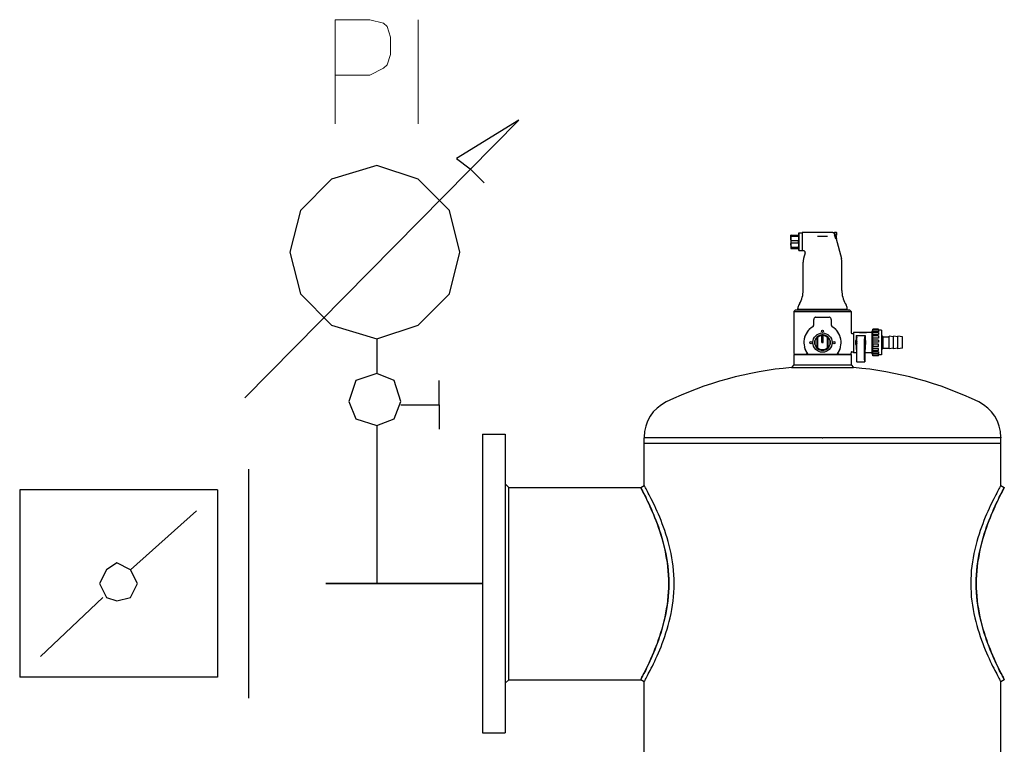
# Model space of a CAD drawing. Units: millimetres. Extents: x -5486 to 12169, y 19502 to 121930.
# Drawn here: x 3330 to 3644, y 24489 to 24720 of the extents above; entities that cross this region are included whole.
import ezdxf

# ---------------------------------------------------------------- set-up
doc = ezdxf.new("R2010")
doc.units = ezdxf.units.MM
doc.linetypes.add('DASHED', pattern=[0.75, 0.5, -0.25])
doc.layers.add('1', color=130, linetype='Continuous')
doc.layers.add('2DH_SYM', color=41, linetype='Continuous')
doc.layers.add('2DH_PLS_P', color=170, linetype='DASHED', lineweight=35)
doc.layers.add('2DH_PLS_Z', color=240, linetype='Continuous', lineweight=35)

# ---------------------------------------------------------------- blocks, each defined once
blk = doc.blocks.new('A$C1CEA7699')
for p, q in [((351.8, 1059.4), (351.5, 1059.4)), ((351.5, 1055.7), (351.5, 1059.4)), ((351.5, 1055.7), (351.5, 1048.2)), ((351.8, 1059.4), (360.2, 1059.4)), ((351.8, 1058.1), (351.8, 1059.4)), ((351.8, 1058.1), (360.2, 1058.1)), ((360.2, 1059.4), (360.5, 1059.4)), ((360.2, 1058.1), (360.2, 1059.4)), ((360.5, 1061.7), (360.7, 1061.9)), ((360.5, 1061.7), (360.5, 1042.2)), ((360.7, 1041.9), (360.7, 1061.9)), ((360.7, 1061.9), (364.5, 1061.9)), ((364.5, 1062.4), (364.5, 1041.4)), ((399.1, 1062.4), (364.5, 1062.4)), ((381.9, 1058.3), (393.1, 1058.3)), ((401, 1060.8), (401, 1062.7)), ((401, 1062.7), (403.3, 1062.7)), ((401, 1061.6), (401, 1061.6)), ((401, 1060.8), (401, 1060.4)), ((403.3, 1059.6), (402.5, 1059.6)), ((402.5, 1058.4), (402.5, 1059.6)), ((403.3, 1058.7), (402.5, 1058.7)), ((402.5, 1058.4), (403.3, 1058.4)), ((402.7, 1055.7), (403.3, 1055.7)), ((403, 1055.2), (409, 1032.7)), ((403.3, 1059.6), (403.3, 1062.7)), ((403.6, 1062.4), (403.3, 1062.7)), ((403.3, 1059.6), (403.6, 1059.6)), ((403.3, 1058.7), (403.6, 1058.7)), ((403.6, 1058.4), (403.3, 1058.4)), ((403.3, 1055.7), (403.3, 1058.4)), ((403.6, 1055.9), (403.3, 1055.7)), ((403.6, 1062.4), (403.6, 1059.6)), ((403.6, 1058.4), (403.6, 1058.7)), ((403.6, 1055.9), (403.6, 1058.4)), ((351.5, 1048.2), (351.5, 1044.4)), ((351.5, 1044.4), (351.8, 1044.4)), ((351.8, 1053.2), (360.2, 1053.2)), ((351.8, 1050.6), (351.8, 1053.2)), ((351.8, 1050.6), (360.2, 1050.6)), ((351.8, 1045.7), (360.2, 1045.7)), ((351.8, 1044.4), (351.8, 1045.7)), ((351.8, 1044.4), (360.2, 1044.4)), ((360.2, 1050.6), (360.2, 1053.2)), ((360.2, 1044.4), (360.2, 1045.7)), ((360.2, 1044.4), (360.5, 1044.4)), ((360.5, 1042.2), (360.7, 1041.9)), ((360.7, 1041.9), (364.5, 1041.9)), ((366.3, 1041.4), (364.5, 1041.4)), ((367.8, 1039.4), (366, 1032.7)), ((365.5, 996.5), (365.5, 1028.8)), ((409.5, 996.5), (409.5, 1028.8)), ((361.5, 981.5), (360.6, 980)), ((413.5, 981.5), (414.4, 980)), ((356.5, 973.9), (355, 972.4)), ((355, 972.4), (420, 972.4)), ((355, 972.4), (355, 924.9)), ((418.5, 973.9), (356.5, 973.9)), ((359.5, 974.9), (358, 973.9)), ((359.5, 974.9), (359.5, 976)), ((415.5, 974.9), (359.5, 974.9)), ((380, 965.9), (387.5, 965.9)), ((387.5, 965.9), (395, 965.9)), ((396.8, 965.1), (396.8, 965.1)), ((415.5, 974.9), (415.5, 976)), ((415.5, 974.9), (417, 973.9)), ((418.5, 973.9), (420, 972.4)), ((420, 972.4), (420, 948.6)), ((377.5, 957.3), (377.5, 963.4)), ((397.5, 963.4), (397.5, 957.3)), ((381.5, 942.9), (381.5, 943.5)), ((381.5, 931.3), (381.5, 942.9)), ((381.8, 942.8), (381.8, 931.4)), ((386.7, 945.8), (386.7, 945.1)), ((386.7, 937.1), (386.7, 945.1)), ((388.2, 945.8), (388.2, 945.1)), ((388.2, 937.1), (388.2, 945.1)), ((393.1, 931.4), (393.1, 942.8)), ((393.4, 943.5), (393.4, 942.9)), ((393.4, 942.9), (393.4, 931.3)), ((421, 947.6), (423, 947.6)), ((423, 948.6), (423, 925.6)), ((429.6, 948.6), (423, 948.6)), ((426, 945.1), (426, 940.4)), ((426, 945.1), (436, 945.1)), ((426, 945.1), (426.6, 943)), ((429.6, 948.6), (429.6, 948.6)), ((429.6, 948.6), (430.5, 948.6)), ((430.5, 948.2), (430.5, 948.6)), ((430.5, 948.6), (430.5, 948.6)), ((430.9, 948.6), (430.5, 948.6)), ((430.9, 948.6), (431.8, 948.6)), ((430.9, 948.6), (430.9, 948.6)), ((431.8, 948.4), (431.8, 948.6)), ((431.8, 948.6), (431.8, 948.6)), ((432.7, 948.6), (431.8, 948.6)), ((432.7, 948.5), (432.2, 948.5)), ((432.7, 948.5), (432.7, 948.6)), ((432.7, 948.4), (432.7, 948.5)), ((433.6, 948.6), (433.6, 948.6)), ((434, 948.6), (433.6, 948.6)), ((433.8, 948), (433.8, 948.5)), ((434, 948.6), (434, 948.6)), ((434.9, 948.6), (434.9, 948.5)), ((435.8, 948.6), (434.9, 948.6)), ((434.9, 948.4), (434.9, 948.5)), ((434.9, 948.5), (435.3, 948.5)), ((436, 945.1), (435.4, 943)), ((435.8, 948.6), (435.8, 948.6)), ((436.7, 948.6), (435.8, 948.6)), ((435.8, 948.4), (435.8, 948.6)), ((436, 945.1), (436, 940.4)), ((436.7, 948.6), (436.7, 948.6)), ((437.1, 948.6), (436.7, 948.6)), ((437.1, 948.2), (437.1, 948.6)), ((437.1, 948.6), (437.1, 948.6)), ((438, 948.6), (437.1, 948.6)), ((438, 948.6), (438, 948.6)), ((444, 948.6), (438, 948.6)), ((444, 923.9), (444, 950.3)), ((444.7, 950.3), (444, 950.3)), ((444.7, 951.2), (444.7, 952.3)), ((451.2, 952.3), (444.7, 952.3)), ((444.7, 949.4), (444.7, 951.2)), ((451.2, 951.2), (444.7, 951.2)), ((444.7, 948.5), (444.7, 949.4)), ((451.2, 949.4), (444.7, 949.4)), ((444.7, 946.4), (444.7, 948.5)), ((451.2, 948.5), (444.7, 948.5)), ((444.7, 944.6), (444.7, 946.4)), ((451.2, 946.4), (444.7, 946.4)), ((444.7, 942.3), (444.7, 944.6)), ((451.2, 944.6), (444.7, 944.6)), ((451.2, 951.2), (451.2, 952.3)), ((451.2, 951.2), (451.2, 949.4)), ((454.9, 951.1), (451.2, 951.1)), ((451.2, 948.5), (451.2, 946.4)), ((451.2, 944.6), (451.2, 942.3)), ((454.9, 951.1), (454.9, 923.1)), ((454.9, 944.6), (455.5, 944.6)), ((455.5, 929.6), (455.5, 944.6)), ((456.5, 943.6), (455.5, 944.6)), ((456.5, 930.6), (456.5, 943.6)), ((456.5, 943.6), (463.5, 943.6)), ((463.5, 929.9), (463.5, 944.4)), ((468.5, 943.6), (463.5, 944.4)), ((468.5, 929.9), (468.5, 944.4)), ((473.5, 943.6), (468.5, 944.4)), ((473.5, 929.9), (473.5, 944.4)), ((478.5, 943.6), (473.5, 944.4)), ((478.5, 930.6), (478.5, 943.6)), ((381.5, 930.7), (381.5, 931.3)), ((386.7, 937.1), (388.2, 937.1)), ((393.4, 931.3), (393.4, 930.7)), ((426, 933.8), (426, 929.1)), ((426.5, 936.6), (426.5, 937.6)), ((426.8, 917.3), (426.7, 941.2)), ((435.2, 917.3), (435.3, 941.2)), ((435.5, 936.6), (435.5, 937.6)), ((436, 933.8), (436, 929.1)), ((444.7, 940), (444.7, 942.3)), ((451.2, 942.3), (444.7, 942.3)), ((444.7, 937.5), (444.7, 940)), ((451.2, 940), (444.7, 940)), ((444.7, 935.1), (444.7, 937.5)), ((451.2, 937.5), (444.7, 937.5)), ((451.2, 935.1), (444.7, 935.1)), ((444.7, 935.1), (444.7, 932.6)), ((444.7, 930.5), (444.7, 932.6)), ((451.2, 932.6), (444.7, 932.6)), ((451.2, 940), (451.2, 937.5)), ((451.2, 932.6), (451.2, 935.1)), ((355.5, 923.9), (355, 923.4)), ((355, 923.4), (420, 923.4)), ((355, 923.4), (355, 911.9)), ((355.5, 923.9), (371.1, 923.9)), ((371.3, 923.9), (371.1, 923.9)), ((371.3, 923.9), (403.7, 923.9)), ((403.9, 923.9), (403.7, 923.9)), ((403.9, 923.9), (419.5, 923.9)), ((419.5, 923.9), (420, 923.4)), ((420, 925.6), (420, 924.9)), ((420, 923.4), (420, 911.9)), ((421, 926.6), (423, 926.6)), ((426.1, 925.6), (423, 925.6)), ((426.1, 929.1), (426, 929.1)), ((426.1, 929.1), (426.1, 915.1)), ((435.9, 929.1), (435.9, 915.1)), ((435.9, 929.1), (436, 929.1)), ((444, 925.6), (435.9, 925.6)), ((444.7, 923.9), (444, 923.9)), ((444.7, 928.2), (444.7, 930.5)), ((451.2, 930.5), (444.7, 930.5)), ((444.7, 926.7), (444.7, 928.2)), ((451.2, 928.2), (444.7, 928.2)), ((444.7, 924.6), (444.7, 926.7)), ((451.2, 926.7), (444.7, 926.7)), ((444.7, 924.1), (444.7, 924.6)), ((451.2, 924.6), (444.7, 924.6)), ((444.7, 922.4), (444.7, 924.1)), ((451.2, 924.1), (444.7, 924.1)), ((444.7, 921.9), (444.7, 922.4)), ((451.2, 922.4), (444.7, 922.4)), ((451.2, 921.9), (444.7, 921.9)), ((451.2, 928.2), (451.2, 930.5)), ((451.2, 926.7), (451.2, 924.6)), ((451.2, 922.4), (451.2, 924.1)), ((454.9, 923.1), (451.2, 923.1)), ((451.2, 921.9), (451.2, 922.4)), ((454.9, 929.6), (455.5, 929.6)), ((456.5, 930.6), (455.5, 929.6)), ((456.5, 930.6), (463.5, 930.6)), ((468.5, 930.6), (463.5, 929.9)), ((473.5, 930.6), (468.5, 929.9)), ((478.5, 930.6), (473.5, 929.9)), ((355, 911.9), (352, 908.6)), ((355, 911.9), (420, 911.9)), ((420, 911.9), (423, 908.6)), ((426.7, 915.1), (426.1, 915.1)), ((426.7, 915.1), (435.3, 915.1)), ((435.3, 915.1), (435.9, 915.1)), ((352, 908.6), (423, 908.6)), ((0, 832.6), (0, 492.6)), ((0, 832.6), (26, 832.6)), ((26, 832.6), (26, 492.6)), ((184.3, 829.5), (184.3, 828.6)), ((387, 828.6), (184.3, 828.6)), ((184.3, 822.6), (184.3, 828.6)), ((184.3, 822.6), (387, 822.6)), ((184.3, 774.3), (184.3, 822.6)), ((184.3, 822.6), (387, 822.6)), ((387, 822.6), (388, 822.6)), ((387, 822.6), (388, 822.6)), ((388, 828.6), (388, 828.6)), ((590.7, 828.6), (388, 828.6)), ((388, 822.6), (590.7, 822.6)), ((388, 822.6), (388, 822.6)), ((388, 822.6), (388, 822.6)), ((388, 822.6), (388, 822.6)), ((388, 822.6), (590.7, 822.6)), ((590.7, 829.5), (590.7, 828.6)), ((590.7, 822.6), (590.7, 828.6)), ((590.7, 774.3), (590.7, 822.6)), ((30, 772.2), (26, 776.2)), ((180.3, 772.2), (184.3, 774.3)), ((590.7, 774.3), (594.7, 772.2)), ((30, 772.2), (180.3, 772.2)), ((30, 553.1), (30, 772.2)), ((30, 553.1), (26, 549.1)), ((30, 553.1), (180.3, 553.1)), ((184.3, 550.9), (180.3, 553.1)), ((184.3, 192.6), (184.3, 550.9)), ((594.7, 553.1), (590.7, 550.9)), ((590.7, 192.6), (590.7, 550.9)), ((0, 492.6), (26, 492.6))]:
    blk.add_line(p, q)
at = {"flags": 128}
for points in [[(351.8, 1058.1), (351.8, 1058), (351.7, 1057.9), (351.7, 1057.7), (351.7, 1057.6), (351.7, 1057.5), (351.7, 1057.4), (351.6, 1057.3), (351.6, 1057.2), (351.6, 1057.1), (351.6, 1057), (351.6, 1056.9), (351.6, 1056.8), (351.6, 1056.7), (351.5, 1056.6), (351.5, 1056.5), (351.5, 1056.4), (351.5, 1056.3), (351.5, 1056.2), (351.5, 1056.1), (351.5, 1056), (351.5, 1055.9), (351.5, 1055.8), (351.5, 1055.8), (351.5, 1055.7)], [(351.8, 1053.2), (351.8, 1053.4), (351.7, 1053.5), (351.7, 1053.6), (351.7, 1053.7), (351.7, 1053.8), (351.7, 1053.9), (351.6, 1054), (351.6, 1054.1), (351.6, 1054.2), (351.6, 1054.3), (351.6, 1054.4), (351.6, 1054.5), (351.6, 1054.6), (351.5, 1054.7), (351.5, 1054.8), (351.5, 1054.9), (351.5, 1055), (351.5, 1055.1), (351.5, 1055.2), (351.5, 1055.3), (351.5, 1055.4), (351.5, 1055.5), (351.5, 1055.6), (351.5, 1055.7)], [(360.5, 1055.7), (360.5, 1055.8), (360.5, 1055.8), (360.5, 1055.9), (360.5, 1056), (360.5, 1056.1), (360.5, 1056.2), (360.5, 1056.3), (360.5, 1056.4), (360.5, 1056.5), (360.5, 1056.6), (360.4, 1056.7), (360.4, 1056.8), (360.4, 1056.9), (360.4, 1057), (360.4, 1057.1), (360.4, 1057.2), (360.4, 1057.3), (360.3, 1057.4), (360.3, 1057.5), (360.3, 1057.6), (360.3, 1057.7), (360.3, 1057.9), (360.2, 1058), (360.2, 1058.1)], [(360.2, 1053.2), (360.2, 1053.4), (360.3, 1053.5), (360.3, 1053.6), (360.3, 1053.7), (360.3, 1053.8), (360.3, 1053.9), (360.4, 1054), (360.4, 1054.1), (360.4, 1054.2), (360.4, 1054.3), (360.4, 1054.4), (360.4, 1054.5), (360.4, 1054.6), (360.5, 1054.7), (360.5, 1054.8), (360.5, 1054.9), (360.5, 1055), (360.5, 1055.1), (360.5, 1055.2), (360.5, 1055.3), (360.5, 1055.4), (360.5, 1055.5), (360.5, 1055.6), (360.5, 1055.7)], [(399.1, 1062.4), (399.4, 1062.4), (399.6, 1062.3), (399.9, 1062.3), (400.1, 1062.2), (400.4, 1062.1), (400.6, 1061.9), (400.8, 1061.8), (401, 1061.6)], [(401, 1060.4), (401, 1060.4), (401, 1060.3), (401, 1060.3), (401, 1060.3), (401, 1060.3), (401, 1060.2), (401.1, 1060.2), (401.1, 1060.2), (401.1, 1060.2), (401.1, 1060.2), (401.1, 1060.1), (401.1, 1060.1), (401.1, 1060.1), (401.1, 1060.1), (401.1, 1060.1), (401.1, 1060), (401.1, 1060), (401.1, 1060), (401.1, 1060), (401.1, 1059.9), (401.1, 1059.9), (401.1, 1059.9), (401.2, 1059.9), (401.2, 1059.9)], [(403, 1055.2), (403, 1055.2), (403, 1055.2), (402.9, 1055.3), (402.9, 1055.3), (402.8, 1055.4), (402.8, 1055.6), (402.7, 1055.7), (402.6, 1055.8), (402.5, 1056), (402.5, 1056.2), (402.4, 1056.4), (402.3, 1056.6), (402.2, 1056.8), (402.1, 1057.1), (402, 1057.3), (401.9, 1057.6), (401.8, 1057.9), (401.7, 1058.1), (401.6, 1058.4), (401.5, 1058.7), (401.4, 1059), (401.3, 1059.3), (401.2, 1059.6), (401.2, 1059.9)], [(351.5, 1048.2), (351.5, 1048.3), (351.5, 1048.3), (351.5, 1048.4), (351.5, 1048.5), (351.5, 1048.6), (351.5, 1048.7), (351.5, 1048.8), (351.5, 1048.9), (351.5, 1049), (351.5, 1049.1), (351.6, 1049.2), (351.6, 1049.3), (351.6, 1049.4), (351.6, 1049.5), (351.6, 1049.6), (351.6, 1049.7), (351.6, 1049.8), (351.7, 1049.9), (351.7, 1050), (351.7, 1050.1), (351.7, 1050.2), (351.7, 1050.4), (351.8, 1050.5), (351.8, 1050.6)], [(351.5, 1048.2), (351.5, 1048.1), (351.5, 1048), (351.5, 1047.9), (351.5, 1047.8), (351.5, 1047.7), (351.5, 1047.6), (351.5, 1047.5), (351.5, 1047.4), (351.5, 1047.3), (351.5, 1047.2), (351.6, 1047.1), (351.6, 1047), (351.6, 1046.9), (351.6, 1046.8), (351.6, 1046.7), (351.6, 1046.6), (351.6, 1046.5), (351.7, 1046.4), (351.7, 1046.3), (351.7, 1046.2), (351.7, 1046.1), (351.7, 1046), (351.8, 1045.9), (351.8, 1045.7)], [(360.5, 1048.2), (360.5, 1048.3), (360.5, 1048.3), (360.5, 1048.4), (360.5, 1048.5), (360.5, 1048.6), (360.5, 1048.7), (360.5, 1048.8), (360.5, 1048.9), (360.5, 1049), (360.5, 1049.1), (360.4, 1049.2), (360.4, 1049.3), (360.4, 1049.4), (360.4, 1049.5), (360.4, 1049.6), (360.4, 1049.7), (360.4, 1049.8), (360.3, 1049.9), (360.3, 1050), (360.3, 1050.1), (360.3, 1050.2), (360.3, 1050.4), (360.2, 1050.5), (360.2, 1050.6)], [(360.2, 1045.7), (360.2, 1045.9), (360.3, 1046), (360.3, 1046.1), (360.3, 1046.2), (360.3, 1046.3), (360.3, 1046.4), (360.4, 1046.5), (360.4, 1046.6), (360.4, 1046.7), (360.4, 1046.8), (360.4, 1046.9), (360.4, 1047), (360.4, 1047.1), (360.5, 1047.2), (360.5, 1047.3), (360.5, 1047.4), (360.5, 1047.5), (360.5, 1047.6), (360.5, 1047.7), (360.5, 1047.8), (360.5, 1047.9), (360.5, 1048), (360.5, 1048.1), (360.5, 1048.2)], [(367.8, 1039.4), (367.8, 1039.6), (367.9, 1039.8), (367.8, 1039.9), (367.8, 1040.1), (367.8, 1040.3), (367.7, 1040.5), (367.6, 1040.6), (367.5, 1040.8), (367.4, 1040.9), (367.3, 1041), (367.1, 1041.2), (367, 1041.2), (366.8, 1041.3), (366.6, 1041.4), (366.4, 1041.4), (366.3, 1041.4)], [(378.2, 965.1), (378.2, 965), (378.2, 965), (378.1, 965), (378.1, 965), (378.1, 965), (378.1, 965), (378.1, 965), (378.1, 965), (378.1, 965), (378.1, 965), (378.1, 965), (378.1, 965), (378.1, 965), (378.1, 964.9), (378.1, 964.9), (378.1, 964.9), (378, 964.9), (378, 964.9), (378, 964.9), (378, 964.9), (378, 964.9), (378, 964.9), (378, 964.9), (378, 964.9)], [(379.3, 965.8), (379.2, 965.7), (379.2, 965.7), (379.2, 965.7), (379.2, 965.7), (379.2, 965.7), (379.1, 965.7), (379.1, 965.7), (379.1, 965.7), (379, 965.7), (379, 965.7), (379, 965.6), (379, 965.6), (378.9, 965.6), (378.9, 965.6), (378.9, 965.6), (378.8, 965.6), (378.8, 965.6), (378.8, 965.5), (378.7, 965.5), (378.7, 965.5), (378.7, 965.5), (378.6, 965.5), (378.6, 965.4), (378.6, 965.4)], [(376.3, 955.2), (376, 955), (375.7, 954.8), (375.4, 954.6), (375.1, 954.4), (374.8, 954.1), (374.5, 953.9), (374.2, 953.7), (374, 953.5), (373.7, 953.2), (373.4, 953), (373.1, 952.8), (372.9, 952.5), (372.6, 952.3), (372.4, 952), (372.1, 951.8), (371.9, 951.5), (371.6, 951.2), (371.4, 951), (371.2, 950.7), (370.9, 950.4), (370.7, 950.2), (370.5, 949.9), (370.3, 949.6), (370.1, 949.3)], [(377, 955.8), (377, 955.8), (377, 955.7), (376.9, 955.7), (376.9, 955.7), (376.9, 955.7), (376.9, 955.6), (376.9, 955.6), (376.8, 955.6), (376.8, 955.6), (376.8, 955.5), (376.8, 955.5), (376.7, 955.5), (376.7, 955.5), (376.7, 955.5), (376.7, 955.4), (376.7, 955.4), (376.6, 955.4), (376.6, 955.4), (376.6, 955.4), (376.6, 955.4), (376.6, 955.3), (376.5, 955.3), (376.5, 955.3), (376.5, 955.3)], [(397.3, 964.2), (397.3, 964.2), (397.3, 964.2), (397.3, 964.2), (397.3, 964.2), (397.3, 964.2), (397.3, 964.2), (397.3, 964.3), (397.3, 964.3), (397.3, 964.3), (397.3, 964.3), (397.3, 964.3), (397.3, 964.3), (397.3, 964.3), (397.3, 964.3), (397.3, 964.3), (397.3, 964.3), (397.3, 964.3), (397.3, 964.3), (397.3, 964.3), (397.3, 964.3), (397.3, 964.4), (397.3, 964.4), (397.3, 964.4), (397.3, 964.4)], [(398.1, 955.7), (398.1, 955.7), (398.1, 955.7), (398.1, 955.7), (398, 955.7), (398, 955.7), (398, 955.7), (398, 955.7), (398, 955.8), (398, 955.8), (398, 955.8), (398, 955.8), (398, 955.8), (398, 955.8), (398, 955.8), (398, 955.8), (398, 955.8), (398, 955.8), (398, 955.8), (398, 955.8), (398, 955.8), (398, 955.8), (398, 955.8), (398, 955.8), (398, 955.8)], [(404.9, 949.3), (404.7, 949.6), (404.5, 949.9), (404.3, 950.2), (404.1, 950.4), (403.8, 950.7), (403.6, 951), (403.4, 951.2), (403.1, 951.5), (402.9, 951.8), (402.6, 952), (402.4, 952.3), (402.1, 952.5), (401.9, 952.8), (401.6, 953), (401.3, 953.2), (401, 953.5), (400.8, 953.7), (400.5, 953.9), (400.2, 954.1), (399.9, 954.4), (399.6, 954.6), (399.3, 954.8), (399, 955), (398.7, 955.2)], [(367.4, 944), (367.4, 943.9), (367.3, 943.8), (367.3, 943.7), (367.3, 943.6), (367.2, 943.5), (367.2, 943.3), (367.2, 943.2), (367.1, 943.1), (367.1, 943), (367.1, 942.9), (367, 942.8), (367, 942.7), (367, 942.5), (366.9, 942.4), (366.9, 942.3), (366.9, 942.2), (366.8, 942.1), (366.8, 942), (366.8, 941.8), (366.8, 941.7), (366.7, 941.6), (366.7, 941.5), (366.7, 941.4), (366.7, 941.3)], [(381.8, 942.8), (381.8, 942.8), (381.8, 942.8), (381.8, 942.8), (381.8, 942.8), (381.8, 942.8), (381.8, 942.8), (381.8, 942.8), (381.8, 942.8), (381.7, 942.8), (381.7, 942.8), (381.7, 942.8), (381.7, 942.8), (381.7, 942.8), (381.7, 942.8), (381.7, 942.8), (381.7, 942.9), (381.6, 942.9), (381.6, 942.9), (381.6, 942.9), (381.6, 942.9), (381.6, 942.9), (381.6, 942.9), (381.6, 942.9), (381.5, 942.9)], [(388.2, 945.8), (388.2, 945.8), (388.1, 945.8), (388.1, 945.8), (388, 945.8), (387.9, 945.8), (387.9, 945.8), (387.8, 945.8), (387.7, 945.9), (387.7, 945.9), (387.6, 945.9), (387.6, 945.9), (387.5, 945.9), (387.4, 945.9), (387.4, 945.9), (387.3, 945.9), (387.3, 945.9), (387.2, 945.8), (387.1, 945.8), (387.1, 945.8), (387, 945.8), (386.9, 945.8), (386.9, 945.8), (386.8, 945.8), (386.7, 945.8)], [(393.1, 942.8), (393.2, 942.8), (393.2, 942.8), (393.2, 942.8), (393.2, 942.8), (393.2, 942.8), (393.2, 942.8), (393.2, 942.8), (393.2, 942.8), (393.3, 942.8), (393.3, 942.8), (393.3, 942.8), (393.3, 942.8), (393.3, 942.8), (393.3, 942.8), (393.3, 942.8), (393.3, 942.9), (393.4, 942.9), (393.4, 942.9), (393.4, 942.9), (393.4, 942.9), (393.4, 942.9), (393.4, 942.9), (393.4, 942.9), (393.4, 942.9)], [(408.3, 941.3), (408.3, 941.4), (408.3, 941.5), (408.3, 941.6), (408.2, 941.7), (408.2, 941.8), (408.2, 942), (408.2, 942.1), (408.1, 942.2), (408.1, 942.3), (408.1, 942.4), (408, 942.5), (408, 942.7), (408, 942.8), (407.9, 942.9), (407.9, 943), (407.9, 943.1), (407.8, 943.2), (407.8, 943.3), (407.8, 943.5), (407.7, 943.6), (407.7, 943.7), (407.7, 943.8), (407.6, 943.9), (407.6, 944)], [(420, 948.6), (420, 948.4), (420.1, 948.2), (420.2, 948), (420.3, 947.9), (420.4, 947.8), (420.6, 947.7), (420.8, 947.6), (421, 947.6)], [(431.8, 948.1), (431.6, 948.1), (431.5, 948.1), (431.3, 948.1), (431.2, 948.1), (431.1, 948.1), (430.9, 948.1), (430.8, 948.2), (430.7, 948.2), (430.5, 948.2), (430.4, 948.2), (430.3, 948.3), (430.2, 948.3), (430.1, 948.3), (430, 948.4), (430, 948.4), (429.9, 948.4), (429.8, 948.4), (429.8, 948.5), (429.7, 948.5), (429.7, 948.5), (429.6, 948.5), (429.6, 948.5), (429.6, 948.6), (429.6, 948.6)], [(433.8, 948.5), (433.7, 948.4), (433.6, 948.4), (433.5, 948.4), (433.3, 948.4), (433.1, 948.3), (433, 948.3), (432.8, 948.3), (432.6, 948.3), (432.4, 948.3), (432.2, 948.3), (432, 948.3), (431.8, 948.3), (431.6, 948.3), (431.5, 948.3), (431.3, 948.4), (431.1, 948.4), (431, 948.4), (430.9, 948.4), (430.8, 948.5), (430.7, 948.5), (430.6, 948.5), (430.5, 948.5), (430.5, 948.6), (430.5, 948.6)], [(433.6, 948.6), (433.6, 948.6), (433.6, 948.5), (433.5, 948.5), (433.4, 948.5), (433.3, 948.5), (433.2, 948.5), (433.1, 948.4), (432.9, 948.4), (432.8, 948.4), (432.6, 948.4), (432.4, 948.4), (432.2, 948.4), (432.1, 948.4), (431.9, 948.4), (431.7, 948.4), (431.6, 948.4), (431.4, 948.4), (431.3, 948.5), (431.2, 948.5), (431.1, 948.5), (431, 948.5), (430.9, 948.5), (430.9, 948.6), (430.9, 948.6)], [(432.2, 948.5), (432.2, 948.5), (432.2, 948.5), (432.2, 948.5), (432.1, 948.5), (432.1, 948.5), (432.1, 948.5), (432.1, 948.5), (432, 948.5), (432, 948.5), (432, 948.5), (432, 948.5), (431.9, 948.5), (431.9, 948.5), (431.9, 948.5), (431.9, 948.5), (431.9, 948.5), (431.8, 948.6), (431.8, 948.6), (431.8, 948.6), (431.8, 948.6), (431.8, 948.6), (431.8, 948.6), (431.8, 948.6), (431.8, 948.6)], [(435.8, 948.1), (435.6, 948), (435.5, 948), (435.3, 948), (435.1, 948), (435, 948), (434.8, 948), (434.6, 948), (434.5, 948), (434.3, 948), (434.1, 948), (434, 948), (433.8, 948), (433.6, 948), (433.5, 948), (433.3, 948), (433.1, 948), (433, 948), (432.8, 948), (432.6, 948), (432.5, 948), (432.3, 948), (432.1, 948), (432, 948), (431.8, 948.1)], [(437.1, 948.6), (437.1, 948.6), (437.1, 948.5), (437, 948.5), (436.9, 948.5), (436.8, 948.5), (436.7, 948.4), (436.6, 948.4), (436.5, 948.4), (436.3, 948.4), (436.1, 948.3), (436, 948.3), (435.8, 948.3), (435.6, 948.3), (435.4, 948.3), (435.2, 948.3), (435, 948.3), (434.8, 948.3), (434.6, 948.3), (434.5, 948.3), (434.3, 948.4), (434.1, 948.4), (434, 948.4), (433.9, 948.4), (433.8, 948.5)], [(436.7, 948.6), (436.7, 948.6), (436.7, 948.5), (436.6, 948.5), (436.5, 948.5), (436.4, 948.5), (436.3, 948.5), (436.2, 948.4), (436, 948.4), (435.9, 948.4), (435.7, 948.4), (435.5, 948.4), (435.3, 948.4), (435.2, 948.4), (435, 948.4), (434.8, 948.4), (434.7, 948.4), (434.5, 948.4), (434.4, 948.5), (434.3, 948.5), (434.2, 948.5), (434.1, 948.5), (434, 948.5), (434, 948.6), (434, 948.6)], [(435.3, 948.5), (435.4, 948.5), (435.4, 948.5), (435.4, 948.5), (435.5, 948.5), (435.5, 948.5), (435.5, 948.5), (435.5, 948.5), (435.6, 948.5), (435.6, 948.5), (435.6, 948.5), (435.6, 948.5), (435.7, 948.5), (435.7, 948.5), (435.7, 948.5), (435.7, 948.5), (435.7, 948.5), (435.8, 948.6), (435.8, 948.6), (435.8, 948.6), (435.8, 948.6), (435.8, 948.6), (435.8, 948.6), (435.8, 948.6), (435.8, 948.6)], [(438, 948.6), (438, 948.6), (438, 948.5), (438, 948.5), (437.9, 948.5), (437.9, 948.5), (437.8, 948.5), (437.8, 948.4), (437.7, 948.4), (437.6, 948.4), (437.6, 948.4), (437.5, 948.3), (437.4, 948.3), (437.3, 948.3), (437.2, 948.2), (437.1, 948.2), (436.9, 948.2), (436.8, 948.2), (436.7, 948.1), (436.5, 948.1), (436.4, 948.1), (436.3, 948.1), (436.1, 948.1), (436, 948.1), (435.8, 948.1)], [(366.8, 932.2), (366.9, 931.8), (367, 931.5), (367.1, 931.1), (367.2, 930.7), (367.3, 930.4), (367.5, 930), (367.6, 929.7), (367.7, 929.3), (367.9, 929), (368, 928.7), (368.1, 928.3), (368.3, 928), (368.5, 927.7), (368.6, 927.4), (368.8, 927), (369, 926.7), (369.1, 926.4), (369.3, 926.1), (369.5, 925.8), (369.7, 925.5), (369.9, 925.2), (370.1, 924.9), (370.3, 924.6), (370.5, 924.3)], [(381.5, 931.3), (381.6, 931.3), (381.6, 931.3), (381.6, 931.3), (381.6, 931.3), (381.6, 931.3), (381.6, 931.3), (381.6, 931.4), (381.7, 931.4), (381.7, 931.4), (381.7, 931.4), (381.7, 931.4), (381.7, 931.4), (381.7, 931.4), (381.7, 931.4), (381.7, 931.4), (381.8, 931.4), (381.8, 931.4), (381.8, 931.4), (381.8, 931.4), (381.8, 931.4), (381.8, 931.4), (381.8, 931.4), (381.8, 931.4), (381.8, 931.4)], [(393.4, 931.3), (393.4, 931.3), (393.4, 931.3), (393.4, 931.3), (393.4, 931.3), (393.4, 931.3), (393.4, 931.3), (393.4, 931.4), (393.3, 931.4), (393.3, 931.4), (393.3, 931.4), (393.3, 931.4), (393.3, 931.4), (393.3, 931.4), (393.3, 931.4), (393.3, 931.4), (393.2, 931.4), (393.2, 931.4), (393.2, 931.4), (393.2, 931.4), (393.2, 931.4), (393.2, 931.4), (393.2, 931.4), (393.2, 931.4), (393.1, 931.4)], [(404.5, 924.3), (404.7, 924.6), (404.9, 924.9), (405.1, 925.2), (405.3, 925.5), (405.5, 925.8), (405.7, 926.1), (405.9, 926.4), (406, 926.7), (406.2, 927), (406.4, 927.4), (406.5, 927.7), (406.7, 928), (406.9, 928.3), (407, 928.7), (407.1, 929), (407.3, 929.3), (407.4, 929.7), (407.5, 930), (407.7, 930.4), (407.8, 930.7), (407.9, 931.1), (408, 931.5), (408.1, 931.8), (408.2, 932.2)], [(426, 940.4), (426, 940.3), (426.1, 940.1), (426.1, 939.9), (426.2, 939.8), (426.2, 939.7), (426.2, 939.5), (426.3, 939.4), (426.3, 939.3), (426.3, 939.1), (426.3, 939), (426.4, 938.9), (426.4, 938.8), (426.4, 938.7), (426.4, 938.6), (426.4, 938.5), (426.4, 938.4), (426.5, 938.3), (426.5, 938.2), (426.5, 938.1), (426.5, 938), (426.5, 937.9), (426.5, 937.8), (426.5, 937.7), (426.5, 937.6)], [(426.5, 936.6), (426.5, 936.5), (426.5, 936.4), (426.5, 936.4), (426.5, 936.3), (426.5, 936.2), (426.5, 936.1), (426.5, 936), (426.4, 935.9), (426.4, 935.7), (426.4, 935.6), (426.4, 935.5), (426.4, 935.4), (426.4, 935.3), (426.3, 935.2), (426.3, 935.1), (426.3, 934.9), (426.3, 934.8), (426.2, 934.7), (426.2, 934.5), (426.2, 934.4), (426.1, 934.3), (426.1, 934.1), (426, 934), (426, 933.8)], [(436, 940.4), (436, 940.3), (435.9, 940.1), (435.9, 939.9), (435.8, 939.8), (435.8, 939.7), (435.8, 939.5), (435.7, 939.4), (435.7, 939.3), (435.7, 939.1), (435.7, 939), (435.6, 938.9), (435.6, 938.8), (435.6, 938.7), (435.6, 938.6), (435.6, 938.5), (435.6, 938.4), (435.5, 938.3), (435.5, 938.2), (435.5, 938.1), (435.5, 938), (435.5, 937.9), (435.5, 937.8), (435.5, 937.7), (435.5, 937.6)], [(435.5, 936.6), (435.5, 936.5), (435.5, 936.4), (435.5, 936.4), (435.5, 936.3), (435.5, 936.2), (435.5, 936.1), (435.5, 936), (435.6, 935.9), (435.6, 935.7), (435.6, 935.6), (435.6, 935.5), (435.6, 935.4), (435.6, 935.3), (435.7, 935.2), (435.7, 935.1), (435.7, 934.9), (435.7, 934.8), (435.8, 934.7), (435.8, 934.5), (435.8, 934.4), (435.9, 934.3), (435.9, 934.1), (436, 934), (436, 933.8)], [(369.4, 924.9), (369.5, 924.9), (369.6, 924.9), (369.6, 924.8), (369.7, 924.8), (369.7, 924.8), (369.8, 924.7), (369.9, 924.7), (369.9, 924.7), (370, 924.7), (370, 924.6), (370.1, 924.6), (370.1, 924.6), (370.2, 924.6), (370.2, 924.5), (370.2, 924.5), (370.3, 924.5), (370.3, 924.5), (370.4, 924.4), (370.4, 924.4), (370.4, 924.4), (370.5, 924.4), (370.5, 924.3), (370.5, 924.3), (370.5, 924.3)], [(404.5, 924.3), (404.5, 924.3), (404.5, 924.3), (404.5, 924.4), (404.6, 924.4), (404.6, 924.4), (404.6, 924.4), (404.7, 924.5), (404.7, 924.5), (404.8, 924.5), (404.8, 924.5), (404.8, 924.6), (404.9, 924.6), (404.9, 924.6), (405, 924.6), (405, 924.7), (405.1, 924.7), (405.1, 924.7), (405.2, 924.7), (405.3, 924.8), (405.3, 924.8), (405.4, 924.8), (405.4, 924.9), (405.5, 924.9), (405.6, 924.9)], [(421, 926.6), (420.8, 926.6), (420.6, 926.5), (420.4, 926.4), (420.3, 926.3), (420.2, 926.2), (420.1, 926), (420, 925.8), (420, 925.6)], [(387, 828.6), (387, 828.6), (387.1, 828.6), (387.1, 828.6), (387.2, 828.6), (387.2, 828.6), (387.2, 828.6), (387.3, 828.6), (387.3, 828.5), (387.4, 828.5), (387.4, 828.5), (387.5, 828.5), (387.5, 828.5), (387.5, 828.5), (387.6, 828.5), (387.6, 828.5), (387.7, 828.5), (387.7, 828.6), (387.8, 828.6), (387.8, 828.6), (387.8, 828.6), (387.9, 828.6), (387.9, 828.6), (388, 828.6), (388, 828.6)], [(218.5, 662.6), (218.5, 667.6), (218.2, 672.6), (217.9, 677.6), (217.3, 682.5), (216.7, 687.3), (215.9, 692.1), (215, 696.8), (214, 701.4), (212.9, 706), (211.7, 710.4), (210.4, 714.7), (209.1, 718.9), (207.7, 723), (206.3, 727), (204.9, 730.8), (203.5, 734.5), (202, 738.1), (200.5, 741.6), (199.1, 744.9), (197.7, 748), (196.3, 751), (194.9, 753.9), (193.6, 756.6), (192.4, 759.1), (191.2, 761.4), (190.1, 763.6), (189, 765.6), (188.1, 767.4), (187.2, 769), (186.5, 770.4), (185.8, 771.6), (185.3, 772.6), (184.9, 773.3), (184.5, 773.9), (184.4, 774.2), (184.3, 774.3)], [(590.7, 774.3), (590.6, 774.2), (590.5, 773.9), (590.1, 773.3), (589.7, 772.6), (589.2, 771.6), (588.5, 770.4), (587.8, 769), (586.9, 767.4), (586, 765.6), (584.9, 763.6), (583.8, 761.4), (582.6, 759.1), (581.4, 756.6), (580.1, 753.9), (578.7, 751), (577.3, 748), (575.9, 744.9), (574.4, 741.6), (573, 738.1), (571.5, 734.5), (570.1, 730.8), (568.6, 726.9), (567.2, 723), (565.9, 718.9), (564.6, 714.7), (563.3, 710.4), (562.1, 706), (561, 701.4), (560, 696.8), (559.1, 692.1), (558.3, 687.3), (557.7, 682.5), (557.1, 677.6), (556.8, 672.6), (556.5, 667.6), (556.5, 662.6)], [(180.3, 772.2), (180.4, 772.1), (180.5, 771.7), (180.8, 771.2), (181.3, 770.4), (181.8, 769.3), (182.4, 768.1), (183.2, 766.7), (184, 765), (185, 763.1), (186, 761.1), (187.1, 758.8), (188.2, 756.4), (189.5, 753.8), (190.8, 751), (192.1, 748), (193.4, 744.9), (194.8, 741.7), (196.2, 738.2), (197.7, 734.7), (199.1, 731), (200.5, 727.1), (201.8, 723.1), (203.2, 719), (204.5, 714.8), (205.7, 710.5), (206.8, 706), (207.9, 701.5), (208.9, 696.9), (209.8, 692.2), (210.5, 687.4), (211.2, 682.5), (211.7, 677.6), (212.1, 672.6), (212.3, 667.6), (212.4, 662.6)], [(212.4, 662.6), (212.3, 667.4), (212.1, 672.2), (211.7, 677), (211.3, 681.8), (210.7, 686.5), (209.9, 691.3), (209.1, 696), (208.1, 700.7), (207, 705.2), (205.9, 709.7), (204.7, 714.1), (203.4, 718.4), (202, 722.5), (200.7, 726.5), (199.3, 730.3), (197.9, 734), (196.5, 737.5), (195.2, 740.8), (193.8, 744.1), (192.4, 747.2), (191.1, 750.2), (189.8, 753.1), (188.5, 755.8), (187.3, 758.3), (186.2, 760.7), (185.1, 762.8), (184.1, 764.8), (183.2, 766.5), (182.5, 768), (181.8, 769.3), (181.3, 770.3), (180.8, 771.2), (180.5, 771.7), (180.4, 772.1), (180.3, 772.2)], [(562.6, 662.6), (562.7, 667.6), (562.9, 672.6), (563.3, 677.6), (563.8, 682.5), (564.5, 687.4), (565.2, 692.2), (566.1, 696.9), (567.1, 701.5), (568.2, 706.1), (569.3, 710.5), (570.6, 714.8), (571.8, 719.1), (573.2, 723.2), (574.5, 727.1), (575.9, 731), (577.4, 734.7), (578.8, 738.3), (580.2, 741.7), (581.6, 744.9), (582.9, 748.1), (584.3, 751), (585.5, 753.8), (586.8, 756.4), (587.9, 758.8), (589, 761.1), (590.1, 763.1), (591, 765), (591.8, 766.7), (592.6, 768.1), (593.2, 769.4), (593.7, 770.4), (594.2, 771.2), (594.5, 771.7), (594.6, 772.1), (594.7, 772.2)], [(594.7, 772.2), (594.6, 772.1), (594.5, 771.7), (594.2, 771.2), (593.7, 770.3), (593.2, 769.3), (592.5, 768), (591.8, 766.5), (590.9, 764.8), (589.9, 762.8), (588.8, 760.7), (587.7, 758.3), (586.5, 755.8), (585.2, 753.1), (583.9, 750.2), (582.6, 747.2), (581.2, 744.1), (579.8, 740.8), (578.5, 737.5), (577.1, 734), (575.7, 730.3), (574.3, 726.5), (573, 722.5), (571.6, 718.4), (570.3, 714.1), (569.1, 709.7), (568, 705.2), (566.9, 700.7), (565.9, 696), (565.1, 691.3), (564.3, 686.5), (563.7, 681.8), (563.3, 677), (562.9, 672.2), (562.7, 667.4), (562.6, 662.6)], [(212.4, 662.6), (212.3, 657.7), (212.1, 652.7), (211.7, 647.8), (211.2, 642.9), (210.6, 638), (209.8, 633.2), (208.9, 628.4), (207.9, 623.8), (206.8, 619.3), (205.7, 614.8), (204.5, 610.5), (203.2, 606.3), (201.8, 602.2), (200.5, 598.2), (199.1, 594.3), (197.7, 590.6), (196.3, 587.1), (194.8, 583.6), (193.5, 580.3), (192.1, 577.2), (190.8, 574.3), (189.5, 571.5), (188.2, 568.9), (187.1, 566.4), (186, 564.2), (185, 562.1), (184, 560.3), (183.2, 558.6), (182.4, 557.2), (181.8, 555.9), (181.3, 554.9), (180.8, 554.1), (180.5, 553.5), (180.4, 553.2), (180.3, 553.1)], [(180.3, 553.1), (180.4, 553.2), (180.5, 553.5), (180.8, 554.1), (181.3, 554.9), (181.8, 556), (182.5, 557.2), (183.2, 558.7), (184.1, 560.5), (185.1, 562.4), (186.2, 564.6), (187.3, 566.9), (188.5, 569.5), (189.8, 572.2), (191.1, 575), (192.4, 578.1), (193.8, 581.2), (195.2, 584.4), (196.5, 587.8), (197.9, 591.3), (199.3, 594.9), (200.7, 598.8), (202, 602.8), (203.4, 606.9), (204.7, 611.2), (205.9, 615.6), (207, 620), (208.1, 624.6), (209.1, 629.3), (209.9, 634), (210.7, 638.7), (211.3, 643.5), (211.7, 648.3), (212.1, 653.1), (212.3, 657.9), (212.4, 662.6)], [(184.3, 550.9), (184.4, 551), (184.5, 551.4), (184.9, 551.9), (185.3, 552.7), (185.8, 553.7), (186.5, 554.9), (187.2, 556.3), (188.1, 557.9), (189, 559.7), (190.1, 561.6), (191.2, 563.8), (192.4, 566.2), (193.6, 568.7), (194.9, 571.4), (196.3, 574.2), (197.7, 577.2), (199.1, 580.4), (200.6, 583.7), (202, 587.2), (203.5, 590.7), (204.9, 594.5), (206.3, 598.3), (207.8, 602.3), (209.1, 606.4), (210.4, 610.6), (211.7, 614.9), (212.9, 619.3), (214, 623.8), (215, 628.5), (215.9, 633.2), (216.7, 637.9), (217.3, 642.8), (217.9, 647.7), (218.2, 652.6), (218.5, 657.6), (218.5, 662.6)], [(556.5, 662.6), (556.5, 657.6), (556.8, 652.6), (557.1, 647.7), (557.7, 642.7), (558.3, 637.9), (559.1, 633.1), (560, 628.4), (561, 623.8), (562.1, 619.3), (563.3, 614.9), (564.6, 610.6), (565.9, 606.4), (567.2, 602.3), (568.6, 598.3), (570.1, 594.5), (571.5, 590.8), (573, 587.2), (574.4, 583.7), (575.9, 580.4), (577.3, 577.2), (578.7, 574.2), (580.1, 571.4), (581.4, 568.7), (582.6, 566.2), (583.8, 563.8), (584.9, 561.7), (586, 559.7), (586.9, 557.9), (587.8, 556.3), (588.5, 554.9), (589.2, 553.7), (589.7, 552.7), (590.1, 551.9), (590.5, 551.4), (590.6, 551), (590.7, 550.9)], [(594.7, 553.1), (594.6, 553.2), (594.5, 553.5), (594.2, 554.1), (593.7, 554.9), (593.2, 555.9), (592.6, 557.2), (591.8, 558.6), (591, 560.3), (590, 562.1), (589, 564.2), (587.9, 566.4), (586.8, 568.9), (585.5, 571.5), (584.2, 574.3), (582.9, 577.2), (581.5, 580.4), (580.2, 583.6), (578.7, 587.1), (577.3, 590.6), (575.9, 594.3), (574.5, 598.2), (573.2, 602.2), (571.8, 606.3), (570.5, 610.5), (569.3, 614.8), (568.2, 619.3), (567.1, 623.8), (566.1, 628.5), (565.2, 633.2), (564.5, 638), (563.8, 642.8), (563.3, 647.7), (562.9, 652.6), (562.7, 657.6), (562.6, 662.6)], [(562.6, 662.6), (562.7, 657.9), (562.9, 653.1), (563.3, 648.3), (563.7, 643.5), (564.3, 638.7), (565.1, 634), (565.9, 629.3), (566.9, 624.6), (568, 620), (569.1, 615.6), (570.3, 611.2), (571.6, 606.9), (573, 602.8), (574.3, 598.8), (575.7, 594.9), (577.1, 591.3), (578.5, 587.8), (579.8, 584.4), (581.2, 581.2), (582.6, 578.1), (583.9, 575), (585.2, 572.2), (586.5, 569.5), (587.7, 566.9), (588.8, 564.6), (589.9, 562.4), (590.9, 560.5), (591.8, 558.7), (592.5, 557.2), (593.2, 556), (593.7, 554.9), (594.2, 554.1), (594.5, 553.5), (594.6, 553.2), (594.7, 553.1)]]:
    blk.add_lwpolyline(points, dxfattribs=at)
for centre, radius in [((387.5, 937.1), 11), ((387.5, 937.1), 8.8), ((387.5, 950.1), 1.25), ((374.5, 937.1), 1.25), ((400.5, 937.1), 1.25)]:
    blk.add_circle(centre, radius)
for centre, radius, start, end in [((380.5, 1028.8), 15, 165, 180), ((394.5, 1028.8), 15, 0, 15), ((335.5, 996.5), 30, 330, 360), ((439.5, 996.5), 30, 180, 210), ((367.5, 976), 8, 150, 180), ((407.5, 976), 8, 0, 30), ((380, 963.4), 2.5, 100.2706, 180), ((380, 963.4), 2.5, 90, 100.2706), ((395, 963.4), 2.5, 79.7294, 90), ((395, 963.4), 2.5, 0, 79.7294), ((387.5, 937.1), 21.2, 121.7569, 217.0469), ((375, 957.3), 2.5, 301.7569, 360), ((400, 957.3), 2.5, 180, 238.2431), ((387.5, 937.1), 21.2, 322.9531, 58.2431), ((387.5, 937.1), 8.75, 132.8436, 227.1564), ((387.5, 937.1), 8.75, 94.9171, 132.8436), ((387.5, 937.1), 8, 95.3794, 134.9306), ((387.5, 937.1), 8.75, 47.1564, 85.0829), ((387.5, 937.1), 8, 45.0694, 84.6206), ((387.5, 937.1), 8.75, 312.8436, 47.1564), ((387.5, 937.1), 8, 225.0694, 314.9306), ((431, 937.1), 6, 146.4427, 213.5573), ((431, 937.1), 4.5, 354.0703, 5.9297), ((431, 937.1), 6, 326.4427, 33.5573), ((356, 924.9), 1, 180, 270), ((371.3, 924.9), 1, 217.0469, 270), ((387.5, 937.1), 8.75, 227.1564, 312.8436), ((403.7, 924.9), 1, 270, 322.9531), ((419, 924.9), 1, 270, 360), ((387.5, 500), 410.2, 94.9633, 115.7252), ((387.5, 500), 410.2, 64.2748, 85.0367), ((228.7, 829.5), 44.4, 115.7252, 180), ((546.3, 829.5), 44.4, 0, 64.2748)]:
    blk.add_arc(centre, radius, start, end)
for centre, major_axis, ratio, start_param, end_param in [((426.6, 941), (0, 2), 0.052408, 4.799655, 6.108652), ((435.4, 941), (0, 2), 0.052408, 0.174533, 1.48353), ((370, 924.9), (0, -1), 0.555434, 4.712389, 6.283185), ((405, 924.9), (0, -1), 0.555434, 0, 1.570796), ((426.7, 917.1), (0, -2), 0.052408, 0, 1.658063), ((435.3, 917.1), (0, -2), 0.052408, 4.625123, 6.283185)]:
    blk.add_ellipse(centre, major_axis=major_axis, ratio=ratio, start_param=start_param, end_param=end_param)
blk = doc.blocks.new('SZ')
at = {"layer": '2DH_SYM', "xscale": 0.2799999999988358, "yscale": 0.2799999999988358, "zscale": 0.2800000000010186}
blk.add_blockref('A$C1CEA7699', (0, -185.54), dxfattribs=at)
blk = doc.blocks.new('A$C1C315712')
at = {"layer": '1', "color": 133, "lineweight": 0}
for points in [[(-157.16, 225.04), (-157.16, 191.84)], [(-157.16, 225.04), (-146.09, 225.04), (-141.67, 223.93), (-140.56, 222.82), (-139.45, 219.5), (-139.45, 213.97), (-140.56, 210.65), (-141.67, 209.55), (-146.09, 207.33), (-157.16, 207.33)], [(-130.6, 225.04), (-130.6, 191.84)]]:
    blk.add_lwpolyline(points, dxfattribs=at)
at = {"layer": '2DH_SYM'}
for points in [[(-185.93, 104.43), (-98.52, 192.95)], [(-98.52, 192.95), (-118.43, 180.78)], [(-118.43, 180.78), (-114.01, 177.46)], [(-109.58, 173.03), (-114.01, 177.46)], [(-143.88, 123.24), (-143.88, 112.18)], [(-123.96, 102.22), (-123.96, 109.96)], [(-136.14, 102.22), (-123.96, 102.22)], [(-123.96, 102.22), (-123.96, 94.47)], [(-143.88, 95.58), (-143.88, 45.54)]]:
    blk.add_lwpolyline(points, dxfattribs=at)
for points in [[(-117.33, 150.9), (-120.64, 164.18), (-130.6, 174.14), (-143.88, 178.56), (-158.26, 174.14), (-168.22, 164.18), (-171.54, 150.9), (-168.22, 137.62), (-158.26, 127.67), (-143.88, 123.24), (-130.6, 127.67), (-120.64, 137.62), (-117.33, 150.9)], [(-136.14, 103.32), (-138.35, 109.96), (-143.88, 112.18), (-150.52, 109.96), (-152.73, 103.32), (-150.52, 97.79), (-143.88, 95.58), (-138.35, 97.79), (-136.14, 103.32)]]:
    blk.add_lwpolyline(points, close=True, dxfattribs=at)

msp = doc.modelspace()

# ---------------------------------------------------------------- linework, layer by layer
at = {"layer": '2DH_PLS_P', "ltscale": 100}
msp.add_line((3477.19, 24540.52), (3402.56, 24540.52), dxfattribs=at)
at = {"layer": '2DH_SYM'}
for points in [[(3402.56, 24577.03), (3402.56, 24504)], [(3329.53, 24570.39), (3329.53, 24510.64)], [(3392.6, 24570.39), (3329.53, 24570.39)], [(3392.6, 24570.39), (3392.6, 24510.64)], [(3364.94, 24544.94), (3385.97, 24563.75)], [(3336.17, 24517.28), (3356.09, 24536.09)], [(3392.6, 24510.64), (3329.53, 24510.64)]]:
    msp.add_lwpolyline(points, dxfattribs=at)
msp.add_lwpolyline([(3367.15, 24540.52), (3364.94, 24544.94), (3360.52, 24547.16), (3357.2, 24544.94), (3354.98, 24540.52), (3357.2, 24536.09), (3360.52, 24534.99), (3364.94, 24536.09), (3367.15, 24540.52)], close=True, dxfattribs=at)

# ---------------------------------------------------------------- block references
at = {"layer": '2DH_PLS_Z'}
for name, p in [('A$C1C315712', (3587.32, 24495.29)), ('SZ', (3477.19, 24540.52))]:
    msp.add_blockref(name, p, dxfattribs=at)

doc.saveas('drawing.dxf')
